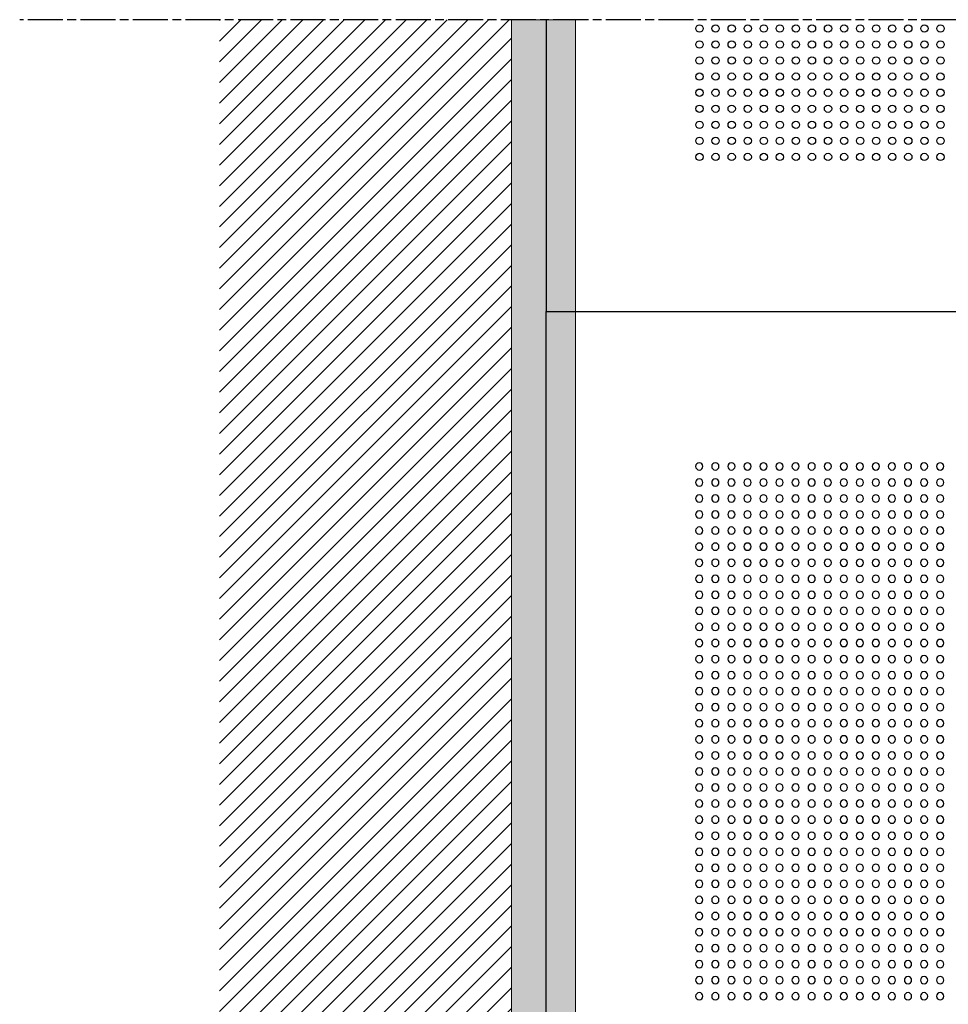
# Model space of a CAD drawing. Units: inches. Extents: x -12630 to 18455, y -40400 to -7520.
# Drawn here: x -11987 to -11351, y -36614 to -35940 of the extents above; entities that cross this region are included whole.
import ezdxf

# ---------------------------------------------------------------- set-up
doc = ezdxf.new("R2010")
doc.units = ezdxf.units.IN
doc.header["$MEASUREMENT"] = 0
doc.linetypes.add('ACAD_ISO08W100', pattern=[36, 24, -3, 6, -3])
doc.linetypes.add('DASHDOT', pattern=[1, 0.5, -0.25, 0, -0.25])
doc.layers.get('0').update_dxf_attribs({"lineweight": 9})
doc.layers.add('1b_grid3', color=9, linetype='Continuous')
doc.layers.add('1d_hatch3', color=7, linetype='Continuous', true_color=0x787878)
doc.layers.add('Kesit Çizgisi', color=31, linetype='DASHDOT', lineweight=30)
doc.layers.add('MALZ', color=63, linetype='Continuous', lineweight=25)

# ---------------------------------------------------------------- blocks, each defined once
blk = doc.blocks.new('600x1200mm. al.panel')
at = {"layer": 'MALZ'}
blk.add_lwpolyline([(-9005.54, -13737.18), (-9005.54, -14337.18), (-7805.54, -14337.18), (-7805.54, -13737.18)], close=True, dxfattribs=at)
at = {"layer": 'MALZ', "ltscale": 7}
for centre in [(-8953.04, -14102.68), (-8947.54, -14102.68), (-8942.04, -14102.68), (-8936.54, -14102.68), (-8931.04, -14102.68), (-8925.54, -14102.68), (-8920.04, -14102.68), (-8914.54, -14102.68), (-8909.04, -14102.68), (-8903.54, -14102.68), (-8898.04, -14102.68), (-8892.54, -14102.68), (-8887.04, -14102.68), (-8881.54, -14102.68), (-8876.04, -14102.68), (-8870.54, -14102.68), (-8953.04, -14108.18), (-8947.54, -14108.18), (-8942.04, -14108.18), (-8936.54, -14108.18), (-8931.04, -14108.18), (-8925.54, -14108.18), (-8920.04, -14108.18), (-8914.54, -14108.18), (-8909.04, -14108.18), (-8903.54, -14108.18), (-8898.04, -14108.18), (-8892.54, -14108.18), (-8887.04, -14108.18), (-8881.54, -14108.18), (-8876.04, -14108.18), (-8870.54, -14108.18), (-8953.04, -14113.68), (-8947.54, -14113.68), (-8942.04, -14113.68), (-8936.54, -14113.68), (-8931.04, -14113.68), (-8925.54, -14113.68), (-8920.04, -14113.68), (-8914.54, -14113.68), (-8909.04, -14113.68), (-8903.54, -14113.68), (-8898.04, -14113.68), (-8892.54, -14113.68), (-8887.04, -14113.68), (-8881.54, -14113.68), (-8876.04, -14113.68), (-8870.54, -14113.68), (-8953.04, -14119.18), (-8947.54, -14119.18), (-8942.04, -14119.18), (-8936.54, -14119.18), (-8931.04, -14119.18), (-8925.54, -14119.18), (-8920.04, -14119.18), (-8914.54, -14119.18), (-8909.04, -14119.18), (-8903.54, -14119.18), (-8898.04, -14119.18), (-8892.54, -14119.18), (-8887.04, -14119.18), (-8881.54, -14119.18), (-8876.04, -14119.18), (-8870.54, -14119.18), (-8953.04, -14124.68), (-8947.54, -14124.68), (-8942.04, -14124.68), (-8936.54, -14124.68), (-8931.04, -14124.68), (-8925.54, -14124.68), (-8920.04, -14124.68), (-8914.54, -14124.68), (-8909.04, -14124.68), (-8903.54, -14124.68), (-8898.04, -14124.68), (-8892.54, -14124.68), (-8887.04, -14124.68), (-8881.54, -14124.68), (-8876.04, -14124.68), (-8870.54, -14124.68), (-8953.04, -14130.18), (-8947.54, -14130.18), (-8942.04, -14130.18), (-8936.54, -14130.18), (-8931.04, -14130.18), (-8925.54, -14130.18), (-8920.04, -14130.18), (-8914.54, -14130.18), (-8909.04, -14130.18), (-8903.54, -14130.18), (-8898.04, -14130.18), (-8892.54, -14130.18), (-8887.04, -14130.18), (-8881.54, -14130.18), (-8876.04, -14130.18), (-8870.54, -14130.18), (-8953.04, -14135.68), (-8947.54, -14135.68), (-8942.04, -14135.68), (-8936.54, -14135.68), (-8931.04, -14135.68), (-8925.54, -14135.68), (-8920.04, -14135.68), (-8914.54, -14135.68), (-8909.04, -14135.68), (-8903.54, -14135.68), (-8898.04, -14135.68), (-8892.54, -14135.68), (-8887.04, -14135.68), (-8881.54, -14135.68), (-8876.04, -14135.68), (-8870.54, -14135.68), (-8953.04, -14141.18), (-8947.54, -14141.18), (-8942.04, -14141.18), (-8936.54, -14141.18), (-8931.04, -14141.18), (-8925.54, -14141.18), (-8920.04, -14141.18), (-8914.54, -14141.18), (-8909.04, -14141.18), (-8903.54, -14141.18), (-8898.04, -14141.18), (-8892.54, -14141.18), (-8887.04, -14141.18), (-8881.54, -14141.18), (-8876.04, -14141.18), (-8870.54, -14141.18), (-8953.04, -14146.68), (-8947.54, -14146.68), (-8942.04, -14146.68), (-8936.54, -14146.68), (-8931.04, -14146.68), (-8925.54, -14146.68), (-8920.04, -14146.68), (-8914.54, -14146.68), (-8909.04, -14146.68), (-8903.54, -14146.68), (-8898.04, -14146.68), (-8892.54, -14146.68), (-8887.04, -14146.68), (-8881.54, -14146.68), (-8876.04, -14146.68), (-8870.54, -14146.68), (-8953.04, -14152.18), (-8947.54, -14152.18), (-8942.04, -14152.18), (-8936.54, -14152.18), (-8931.04, -14152.18), (-8925.54, -14152.18), (-8920.04, -14152.18), (-8914.54, -14152.18), (-8909.04, -14152.18), (-8903.54, -14152.18), (-8898.04, -14152.18), (-8892.54, -14152.18), (-8887.04, -14152.18), (-8881.54, -14152.18), (-8876.04, -14152.18), (-8870.54, -14152.18), (-8953.04, -14157.68), (-8947.54, -14157.68), (-8942.04, -14157.68), (-8936.54, -14157.68), (-8931.04, -14157.68), (-8925.54, -14157.68), (-8920.04, -14157.68), (-8914.54, -14157.68), (-8909.04, -14157.68), (-8903.54, -14157.68), (-8898.04, -14157.68), (-8892.54, -14157.68), (-8887.04, -14157.68), (-8881.54, -14157.68), (-8876.04, -14157.68), (-8870.54, -14157.68), (-8953.04, -14163.18), (-8947.54, -14163.18), (-8942.04, -14163.18), (-8936.54, -14163.18), (-8931.04, -14163.18), (-8925.54, -14163.18), (-8920.04, -14163.18), (-8914.54, -14163.18), (-8909.04, -14163.18), (-8903.54, -14163.18), (-8898.04, -14163.18), (-8892.54, -14163.18), (-8887.04, -14163.18), (-8881.54, -14163.18), (-8876.04, -14163.18), (-8870.54, -14163.18), (-8953.04, -14168.68), (-8947.54, -14168.68), (-8942.04, -14168.68), (-8936.54, -14168.68), (-8931.04, -14168.68), (-8925.54, -14168.68), (-8920.04, -14168.68), (-8914.54, -14168.68), (-8909.04, -14168.68), (-8903.54, -14168.68), (-8898.04, -14168.68), (-8892.54, -14168.68), (-8887.04, -14168.68), (-8881.54, -14168.68), (-8876.04, -14168.68), (-8870.54, -14168.68), (-8953.04, -14174.18), (-8947.54, -14174.18), (-8942.04, -14174.18), (-8936.54, -14174.18), (-8931.04, -14174.18), (-8925.54, -14174.18), (-8920.04, -14174.18), (-8914.54, -14174.18), (-8909.04, -14174.18), (-8903.54, -14174.18), (-8898.04, -14174.18), (-8892.54, -14174.18), (-8887.04, -14174.18), (-8881.54, -14174.18), (-8876.04, -14174.18), (-8870.54, -14174.18), (-8953.04, -14179.68), (-8947.54, -14179.68), (-8942.04, -14179.68), (-8936.54, -14179.68), (-8931.04, -14179.68), (-8925.54, -14179.68), (-8920.04, -14179.68), (-8914.54, -14179.68), (-8909.04, -14179.68), (-8903.54, -14179.68), (-8898.04, -14179.68), (-8892.54, -14179.68), (-8887.04, -14179.68), (-8881.54, -14179.68), (-8876.04, -14179.68), (-8870.54, -14179.68), (-8953.04, -14185.18), (-8947.54, -14185.18), (-8942.04, -14185.18), (-8936.54, -14185.18), (-8931.04, -14185.18), (-8925.54, -14185.18), (-8920.04, -14185.18), (-8914.54, -14185.18), (-8909.04, -14185.18), (-8903.54, -14185.18), (-8898.04, -14185.18), (-8892.54, -14185.18), (-8887.04, -14185.18), (-8881.54, -14185.18), (-8876.04, -14185.18), (-8870.54, -14185.18), (-8953.04, -14190.68), (-8947.54, -14190.68), (-8942.04, -14190.68), (-8936.54, -14190.68), (-8931.04, -14190.68), (-8925.54, -14190.68), (-8920.04, -14190.68), (-8914.54, -14190.68), (-8909.04, -14190.68), (-8903.54, -14190.68), (-8898.04, -14190.68), (-8892.54, -14190.68), (-8887.04, -14190.68), (-8881.54, -14190.68), (-8876.04, -14190.68), (-8870.54, -14190.68), (-8953.04, -14196.18), (-8947.54, -14196.18), (-8942.04, -14196.18), (-8936.54, -14196.18), (-8931.04, -14196.18), (-8925.54, -14196.18), (-8920.04, -14196.18), (-8914.54, -14196.18), (-8909.04, -14196.18), (-8903.54, -14196.18), (-8898.04, -14196.18), (-8892.54, -14196.18), (-8887.04, -14196.18), (-8881.54, -14196.18), (-8876.04, -14196.18), (-8870.54, -14196.18), (-8953.04, -14201.68), (-8947.54, -14201.68), (-8942.04, -14201.68), (-8936.54, -14201.68), (-8931.04, -14201.68), (-8925.54, -14201.68), (-8920.04, -14201.68), (-8914.54, -14201.68), (-8909.04, -14201.68), (-8903.54, -14201.68), (-8898.04, -14201.68), (-8892.54, -14201.68), (-8887.04, -14201.68), (-8881.54, -14201.68), (-8876.04, -14201.68), (-8870.54, -14201.68), (-8953.04, -14207.18), (-8947.54, -14207.18), (-8942.04, -14207.18), (-8936.54, -14207.18), (-8931.04, -14207.18), (-8925.54, -14207.18), (-8920.04, -14207.18), (-8914.54, -14207.18), (-8909.04, -14207.18), (-8903.54, -14207.18), (-8898.04, -14207.18), (-8892.54, -14207.18), (-8887.04, -14207.18), (-8881.54, -14207.18), (-8876.04, -14207.18), (-8870.54, -14207.18), (-8953.04, -14212.68), (-8947.54, -14212.68), (-8942.04, -14212.68), (-8936.54, -14212.68), (-8931.04, -14212.68), (-8925.54, -14212.68), (-8920.04, -14212.68), (-8914.54, -14212.68), (-8909.04, -14212.68), (-8903.54, -14212.68), (-8898.04, -14212.68), (-8892.54, -14212.68), (-8887.04, -14212.68), (-8881.54, -14212.68), (-8876.04, -14212.68), (-8870.54, -14212.68), (-8953.04, -14218.18), (-8947.54, -14218.18), (-8942.04, -14218.18), (-8936.54, -14218.18), (-8931.04, -14218.18), (-8925.54, -14218.18), (-8920.04, -14218.18), (-8914.54, -14218.18), (-8909.04, -14218.18), (-8903.54, -14218.18), (-8898.04, -14218.18), (-8892.54, -14218.18), (-8887.04, -14218.18), (-8881.54, -14218.18), (-8876.04, -14218.18), (-8870.54, -14218.18), (-8953.04, -14223.68), (-8947.54, -14223.68), (-8942.04, -14223.68), (-8936.54, -14223.68), (-8931.04, -14223.68), (-8925.54, -14223.68), (-8920.04, -14223.68), (-8914.54, -14223.68), (-8909.04, -14223.68), (-8903.54, -14223.68), (-8898.04, -14223.68), (-8892.54, -14223.68), (-8887.04, -14223.68), (-8881.54, -14223.68), (-8876.04, -14223.68), (-8870.54, -14223.68), (-8953.04, -14229.18), (-8947.54, -14229.18), (-8942.04, -14229.18), (-8936.54, -14229.18), (-8931.04, -14229.18), (-8925.54, -14229.18), (-8920.04, -14229.18), (-8914.54, -14229.18), (-8909.04, -14229.18), (-8903.54, -14229.18), (-8898.04, -14229.18), (-8892.54, -14229.18), (-8887.04, -14229.18), (-8881.54, -14229.18), (-8876.04, -14229.18), (-8870.54, -14229.18), (-8953.04, -14234.68), (-8947.54, -14234.68), (-8942.04, -14234.68), (-8936.54, -14234.68), (-8931.04, -14234.68), (-8925.54, -14234.68), (-8920.04, -14234.68), (-8914.54, -14234.68), (-8909.04, -14234.68), (-8903.54, -14234.68), (-8898.04, -14234.68), (-8892.54, -14234.68), (-8887.04, -14234.68), (-8881.54, -14234.68), (-8876.04, -14234.68), (-8870.54, -14234.68), (-8953.04, -14240.18), (-8947.54, -14240.18), (-8942.04, -14240.18), (-8936.54, -14240.18), (-8931.04, -14240.18), (-8925.54, -14240.18), (-8920.04, -14240.18), (-8914.54, -14240.18), (-8909.04, -14240.18), (-8903.54, -14240.18), (-8898.04, -14240.18), (-8892.54, -14240.18), (-8887.04, -14240.18), (-8881.54, -14240.18), (-8876.04, -14240.18), (-8870.54, -14240.18), (-8953.04, -14245.68), (-8947.54, -14245.68), (-8942.04, -14245.68), (-8936.54, -14245.68), (-8931.04, -14245.68), (-8925.54, -14245.68), (-8920.04, -14245.68), (-8914.54, -14245.68), (-8909.04, -14245.68), (-8903.54, -14245.68), (-8898.04, -14245.68), (-8892.54, -14245.68), (-8887.04, -14245.68), (-8881.54, -14245.68), (-8876.04, -14245.68), (-8870.54, -14245.68), (-8953.04, -14251.18), (-8947.54, -14251.18), (-8942.04, -14251.18), (-8936.54, -14251.18), (-8931.04, -14251.18), (-8925.54, -14251.18), (-8920.04, -14251.18), (-8914.54, -14251.18), (-8909.04, -14251.18), (-8903.54, -14251.18), (-8898.04, -14251.18), (-8892.54, -14251.18), (-8887.04, -14251.18), (-8881.54, -14251.18), (-8876.04, -14251.18), (-8870.54, -14251.18), (-8953.04, -14256.68), (-8947.54, -14256.68), (-8942.04, -14256.68), (-8936.54, -14256.68), (-8931.04, -14256.68), (-8925.54, -14256.68), (-8920.04, -14256.68), (-8914.54, -14256.68), (-8909.04, -14256.68), (-8903.54, -14256.68), (-8898.04, -14256.68), (-8892.54, -14256.68), (-8887.04, -14256.68), (-8881.54, -14256.68), (-8876.04, -14256.68), (-8870.54, -14256.68), (-8953.04, -14262.18), (-8947.54, -14262.18), (-8942.04, -14262.18), (-8936.54, -14262.18), (-8931.04, -14262.18), (-8925.54, -14262.18), (-8920.04, -14262.18), (-8914.54, -14262.18), (-8909.04, -14262.18), (-8903.54, -14262.18), (-8898.04, -14262.18), (-8892.54, -14262.18), (-8887.04, -14262.18), (-8881.54, -14262.18), (-8876.04, -14262.18), (-8870.54, -14262.18), (-8953.04, -14267.68), (-8947.54, -14267.68), (-8942.04, -14267.68), (-8936.54, -14267.68), (-8931.04, -14267.68), (-8925.54, -14267.68), (-8920.04, -14267.68), (-8914.54, -14267.68), (-8909.04, -14267.68), (-8903.54, -14267.68), (-8898.04, -14267.68), (-8892.54, -14267.68), (-8887.04, -14267.68), (-8881.54, -14267.68), (-8876.04, -14267.68), (-8870.54, -14267.68), (-8953.04, -14273.18), (-8947.54, -14273.18), (-8942.04, -14273.18), (-8936.54, -14273.18), (-8931.04, -14273.18), (-8925.54, -14273.18), (-8920.04, -14273.18), (-8914.54, -14273.18), (-8909.04, -14273.18), (-8903.54, -14273.18), (-8898.04, -14273.18), (-8892.54, -14273.18), (-8887.04, -14273.18), (-8881.54, -14273.18), (-8876.04, -14273.18), (-8870.54, -14273.18), (-8953.04, -14278.68), (-8947.54, -14278.68), (-8942.04, -14278.68), (-8936.54, -14278.68), (-8931.04, -14278.68), (-8925.54, -14278.68), (-8920.04, -14278.68), (-8914.54, -14278.68), (-8909.04, -14278.68), (-8903.54, -14278.68), (-8898.04, -14278.68), (-8892.54, -14278.68), (-8887.04, -14278.68), (-8881.54, -14278.68), (-8876.04, -14278.68), (-8870.54, -14278.68), (-8953.04, -14284.18), (-8947.54, -14284.18), (-8942.04, -14284.18), (-8936.54, -14284.18), (-8931.04, -14284.18), (-8925.54, -14284.18), (-8920.04, -14284.18), (-8914.54, -14284.18), (-8909.04, -14284.18), (-8903.54, -14284.18), (-8898.04, -14284.18), (-8892.54, -14284.18), (-8887.04, -14284.18), (-8881.54, -14284.18), (-8876.04, -14284.18), (-8870.54, -14284.18)]:
    blk.add_circle(centre, 1.25, dxfattribs=at)

msp = doc.modelspace()

# ---------------------------------------------------------------- hatches: boundary and pattern name
at = {"layer": '1b_grid3'}
h = msp.add_hatch(color=256, dxfattribs=at)
h.dxf.hatch_style = 1
h.paths.add_polyline_path([(-11606.05, -35939.91), (-11650.05, -35939.91), (-11650.05, -38739.91), (-11606.05, -38739.91)])
at = {"layer": '1d_hatch3'}
h = msp.add_hatch(dxfattribs=at)
h.set_pattern_fill('ANSI31', color=256, scale=80)
h.set_pattern_definition([(45, (17656.099, -10210.29), (-7.0710678, 7.0710678), [])])
h.paths.add_polyline_path([(-11650.05, -35939.91), (-11850.05, -35939.91), (-11850.05, -38739.91), (-11650.05, -38739.91)])

# ---------------------------------------------------------------- linework, layer by layer
for p, q in [((-11652.05, -35939.91), (-11608.05, -35939.91)), ((-11650.05, -38739.91), (-11650.05, -35939.91)), ((-11650.05, -38739.91), (-11650.05, -35939.91)), ((-11606.05, -38739.91), (-11606.05, -35939.91))]:
    msp.add_line(p, q)
at = {"layer": 'Kesit Çizgisi', "linetype": 'ACAD_ISO08W100'}
msp.add_line((-8861.29, -35939.91), (-11986.88, -35939.91), dxfattribs=at)
at = {"layer": 'MALZ'}
msp.add_lwpolyline([(-11626.09, -35939.91), (-11626.09, -36139.91), (-9226.09, -36139.91), (-9226.09, -35939.91)], dxfattribs=at)
at = {"layer": 'MALZ', "ltscale": 7}
for centre in [(-11521.09, -35945.91), (-11510.09, -35945.91), (-11499.09, -35945.91), (-11488.09, -35945.91), (-11477.09, -35945.91), (-11466.09, -35945.91), (-11455.09, -35945.91), (-11444.09, -35945.91), (-11433.09, -35945.91), (-11422.09, -35945.91), (-11411.09, -35945.91), (-11400.09, -35945.91), (-11389.09, -35945.91), (-11378.09, -35945.91), (-11367.09, -35945.91), (-11356.09, -35945.91), (-11521.09, -35956.91), (-11510.09, -35956.91), (-11499.09, -35956.91), (-11488.09, -35956.91), (-11477.09, -35956.91), (-11466.09, -35956.91), (-11455.09, -35956.91), (-11444.09, -35956.91), (-11433.09, -35956.91), (-11422.09, -35956.91), (-11411.09, -35956.91), (-11400.09, -35956.91), (-11389.09, -35956.91), (-11378.09, -35956.91), (-11367.09, -35956.91), (-11356.09, -35956.91), (-11521.09, -35967.91), (-11510.09, -35967.91), (-11499.09, -35967.91), (-11488.09, -35967.91), (-11477.09, -35967.91), (-11466.09, -35967.91), (-11455.09, -35967.91), (-11444.09, -35967.91), (-11433.09, -35967.91), (-11422.09, -35967.91), (-11411.09, -35967.91), (-11400.09, -35967.91), (-11389.09, -35967.91), (-11378.09, -35967.91), (-11367.09, -35967.91), (-11356.09, -35967.91), (-11521.09, -35978.91), (-11510.09, -35978.91), (-11499.09, -35978.91), (-11488.09, -35978.91), (-11477.09, -35978.91), (-11466.09, -35978.91), (-11455.09, -35978.91), (-11444.09, -35978.91), (-11433.09, -35978.91), (-11422.09, -35978.91), (-11411.09, -35978.91), (-11400.09, -35978.91), (-11389.09, -35978.91), (-11378.09, -35978.91), (-11367.09, -35978.91), (-11356.09, -35978.91), (-11521.09, -35989.91), (-11510.09, -35989.91), (-11499.09, -35989.91), (-11488.09, -35989.91), (-11477.09, -35989.91), (-11466.09, -35989.91), (-11455.09, -35989.91), (-11444.09, -35989.91), (-11433.09, -35989.91), (-11422.09, -35989.91), (-11411.09, -35989.91), (-11400.09, -35989.91), (-11389.09, -35989.91), (-11378.09, -35989.91), (-11367.09, -35989.91), (-11356.09, -35989.91), (-11521.09, -36000.91), (-11510.09, -36000.91), (-11499.09, -36000.91), (-11488.09, -36000.91), (-11477.09, -36000.91), (-11466.09, -36000.91), (-11455.09, -36000.91), (-11444.09, -36000.91), (-11433.09, -36000.91), (-11422.09, -36000.91), (-11411.09, -36000.91), (-11400.09, -36000.91), (-11389.09, -36000.91), (-11378.09, -36000.91), (-11367.09, -36000.91), (-11356.09, -36000.91), (-11521.09, -36011.91), (-11510.09, -36011.91), (-11499.09, -36011.91), (-11488.09, -36011.91), (-11477.09, -36011.91), (-11466.09, -36011.91), (-11455.09, -36011.91), (-11444.09, -36011.91), (-11433.09, -36011.91), (-11422.09, -36011.91), (-11411.09, -36011.91), (-11400.09, -36011.91), (-11389.09, -36011.91), (-11378.09, -36011.91), (-11367.09, -36011.91), (-11356.09, -36011.91), (-11521.09, -36022.91), (-11510.09, -36022.91), (-11499.09, -36022.91), (-11488.09, -36022.91), (-11477.09, -36022.91), (-11466.09, -36022.91), (-11455.09, -36022.91), (-11444.09, -36022.91), (-11433.09, -36022.91), (-11422.09, -36022.91), (-11411.09, -36022.91), (-11400.09, -36022.91), (-11389.09, -36022.91), (-11378.09, -36022.91), (-11367.09, -36022.91), (-11356.09, -36022.91), (-11521.09, -36033.91), (-11510.09, -36033.91), (-11499.09, -36033.91), (-11488.09, -36033.91), (-11477.09, -36033.91), (-11466.09, -36033.91), (-11455.09, -36033.91), (-11444.09, -36033.91), (-11433.09, -36033.91), (-11422.09, -36033.91), (-11411.09, -36033.91), (-11400.09, -36033.91), (-11389.09, -36033.91), (-11378.09, -36033.91), (-11367.09, -36033.91), (-11356.09, -36033.91)]:
    msp.add_circle(centre, 2.5, dxfattribs=at)

# ---------------------------------------------------------------- block references
at = {"xscale": -2, "yscale": 2, "zscale": 2, "rotation": 180}
msp.add_blockref('600x1200mm. al.panel', (6384.79, -64814.26), dxfattribs=at)

doc.saveas('drawing.dxf')
